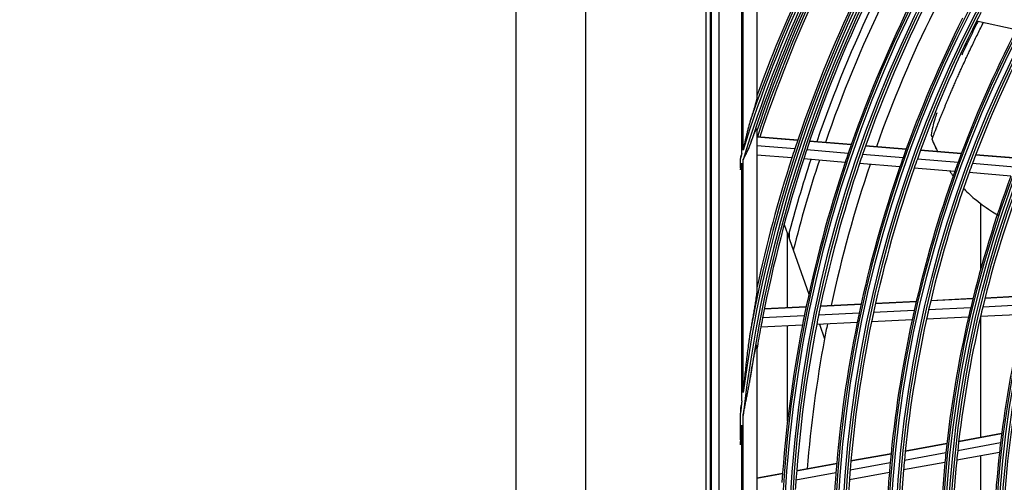
# Model space of a CAD drawing. Units: feet. Extents: x 0 to 8609, y 0 to 6140.
# Drawn here: x 1657 to 1869, y 3580 to 3680 of the extents above; entities that cross this region are included whole.
import ezdxf

# ---------------------------------------------------------------- set-up
doc = ezdxf.new("R2010")
doc.units = ezdxf.units.FT
doc.header["$MEASUREMENT"] = 0
doc.layers.add('LG-DIMENSION', color=7, linetype='Continuous')
doc.layers.add('LG-Product', color=3, linetype='Continuous')
doc.styles.add('LG-TEXT', font='arial.ttf')
doc.dimstyles.get("Standard").update_dxf_attribs({"dimtxt": 50, "dimasz": 45, "dimexe": 5, "dimexo": 0.0625, "dimgap": 15, "dimtad": 2, "dimtoh": 1, "dimdec": 5, "dimlfac": 0.03937, "dimzin": 0, "dimdsep": 46, "dimlunit": 5, "dimtxsty": 'LG-TEXT', "dimcen": 0.09, "dimadec": 0, "dimazin": 0, "dimtfac": 1, "dimtdec": 5, "dimtix": 1, "dimtofl": 0, "dimtmove": 0, "dimatfit": 2, "dimfxl": 0.18, "dimtolj": 1, "dimtzin": 0, "dimarcsym": 0})

# ---------------------------------------------------------------- blocks, each defined once
blk = doc.blocks.new('*D1')
at = {"layer": 'Defpoints', "color": 0, "transparency": 16777216}
for p in [(1871.79, 3931.54), (1578.27, 2551.54), (1922.25, 2551.54)]:
    blk.add_point(p, dxfattribs=at)
at = {"layer": 'LG-DIMENSION', "color": 0, "lineweight": -2, "transparency": 16777216}
for p, q in [((1871.73, 3931.54), (1573.27, 3931.54)), ((1578.27, 3886.54), (1578.27, 2596.54)), ((1922.19, 2551.54), (1573.27, 2551.54))]:
    blk.add_line(p, q, dxfattribs=at)
at = {"layer": 'LG-DIMENSION', "color": 0, "transparency": 16777216}
for points in [[(1570.77, 3886.54), (1585.77, 3886.54), (1578.27, 3931.54)], [(1570.77, 2596.54), (1585.77, 2596.54), (1578.27, 2551.54)]]:
    blk.add_solid(points, dxfattribs=at)
at = {"layer": 'LG-DIMENSION', "color": 0, "transparency": 16777216, "insert": (1503.86, 3241.54), "char_height": 50, "attachment_point": 5, "rotation": 90, "style": 'LG-TEXT'}
blk.add_mtext('\\A1;54{\\H1x;\\S11/32;}', dxfattribs=at)

msp = doc.modelspace()

# ---------------------------------------------------------------- linework, layer by layer
at = {"layer": 'LG-Product'}
for p, q in [((1763.865167, 2575.835796), (1763.865167, 3903.435796)), ((1778.865167, 3903.435796), (1778.865167, 2575.835796)), ((1804.865167, 3856.035796), (1804.865167, 3266.035796)), ((1805.865167, 3266.035796), (1805.865167, 3856.035796)), ((1805.9964, 3855.935005), (1805.9964, 3266.136586)), ((1807.653066, 3854.278339), (1807.653066, 3267.793252)), ((1815.865167, 3687.876308), (1815.865167, 3663.196285)), ((1812.634039, 3651.074179), (1812.634039, 3682.511268)), ((1812.865167, 3651.805663), (1812.865167, 3683.054436)), ((1871.913506, 3677.849776), (1863.321221, 3679.708083)), ((1815.865167, 3656.366224), (1815.865167, 3621.441844)), ((1824.686558, 3653.968068), (1815.865167, 3654.6939)), ((1824.664554, 3653.903067), (1815.865167, 3654.627089)), ((1824.053039, 3652.077239), (1815.865167, 3652.750945)), ((1836.234826, 3652.951054), (1827.233335, 3653.691706)), ((1836.257577, 3653.015993), (1827.255532, 3653.75669)), ((1848.095144, 3651.975176), (1839.325624, 3652.696741)), ((1848.11869, 3652.040049), (1839.348455, 3652.761673)), ((1823.413357, 3650.123114), (1815.865167, 3650.744186)), ((1835.603578, 3651.12685), (1826.617429, 3651.866239)), ((1847.441772, 3650.152792), (1838.688616, 3650.87301)), ((1859.993357, 3650.99618), (1851.195219, 3651.720099)), ((1860.017865, 3651.060974), (1851.218946, 3651.784957)), ((1872.195758, 3649.992155), (1863.104435, 3650.740197)), ((1872.221149, 3650.056876), (1863.129119, 3650.804977)), ((1812.302291, 3647.90849), (1812.302291, 3650.012686)), ((1812.634039, 3597.611913), (1812.634039, 3648.995379)), ((1812.865167, 3599.377297), (1812.865167, 3649.744007)), ((1834.943496, 3649.174403), (1825.973364, 3649.912474)), ((1846.758886, 3648.202222), (1838.022787, 3648.921036)), ((1859.315789, 3649.175787), (1850.535685, 3649.898222)), ((1871.490634, 3648.174029), (1862.419903, 3648.920377)), ((1858.607825, 3647.22728), (1849.84649, 3647.948171)), ((1870.75431, 3646.227855), (1861.704978, 3646.972443)), ((1864.245167, 3626.185796), (1864.245167, 3640.297796)), ((1821.764336, 3635.762843), (1822.482977, 3633.724697)), ((1822.482977, 3633.724697), (1827.082602, 3620.679642)), ((1822.482977, 3617.753583), (1822.482977, 3633.724697)), ((1822.865167, 3634.071171), (1822.865167, 3632.640546)), ((1850.294752, 3619.047528), (1841.477392, 3618.616867)), ((1850.310486, 3619.114962), (1841.492454, 3618.684268)), ((1862.523812, 3619.644826), (1853.412627, 3619.199813)), ((1862.540429, 3619.712303), (1853.428563, 3619.267257)), ((1874.544279, 3620.231935), (1865.132471, 3619.772239)), ((1874.562056, 3620.299468), (1865.149328, 3619.839728)), ((1826.484317, 3617.884568), (1817.46316, 3617.443953)), ((1826.498397, 3617.951921), (1817.476685, 3617.511278)), ((1837.960632, 3616.573045), (1829.188353, 3616.144586)), ((1838.370546, 3618.465121), (1829.581867, 3618.03586)), ((1838.385311, 3618.532507), (1829.596099, 3618.10322)), ((1849.86059, 3617.154269), (1841.061304, 3616.72449)), ((1862.062033, 3617.750217), (1852.971485, 3617.306212)), ((1874.052574, 3618.335865), (1864.66431, 3617.877319)), ((1826.096575, 3615.993576), (1817.090795, 3615.553711)), ((1837.538189, 3614.550028), (1828.783004, 3614.122403)), ((1849.413013, 3615.130024), (1840.632538, 3614.701164)), ((1861.586035, 3615.724584), (1852.516933, 3615.281627)), ((1873.545607, 3616.308719), (1864.181864, 3615.851371)), ((1864.245167, 3589.687796), (1864.245167, 3615.853796)), ((1825.696986, 3613.971675), (1816.707257, 3613.532594)), ((1822.482977, 3593.221078), (1822.482977, 3613.812481)), ((1829.384227, 3614.151974), (1830.482977, 3611.035796)), ((1815.865167, 3609.530802), (1815.865167, 3512.540789)), ((1812.302291, 3589.177633), (1812.302291, 3594.914832)), ((1812.865167, 3527.655491), (1812.865167, 3594.4161)), ((1812.634039, 3529.699134), (1812.634039, 3592.372457)), ((1868.736729, 3590.445752), (1859.465442, 3588.761502)), ((1868.745646, 3590.515048), (1859.473344, 3588.830613)), ((1856.895731, 3588.29468), (1847.920579, 3586.664226)), ((1856.903506, 3588.363768), (1847.927656, 3586.733187)), ((1868.496717, 3588.501723), (1859.248624, 3586.821686)), ((1844.849256, 3586.10628), (1836.163543, 3584.528407)), ((1844.856159, 3586.17521), (1836.169675, 3584.597196)), ((1856.685199, 3586.356006), (1847.730377, 3584.729245)), ((1868.258683, 3586.425747), (1859.034744, 3584.750098)), ((1864.245167, 3559.384796), (1864.245167, 3585.697796)), ((1833.103082, 3583.972434), (1824.445621, 3582.399693)), ((1833.109035, 3584.041191), (1824.450869, 3582.468322)), ((1844.665928, 3584.172548), (1835.998018, 3582.597909)), ((1856.477672, 3584.285572), (1847.543975, 3582.662649)), ((1821.399497, 3581.914), (1815.865167, 3580.908617)), ((1821.394353, 3581.84539), (1815.865167, 3580.840941)), ((1832.943641, 3582.043041), (1824.302335, 3580.473235)), ((1844.486397, 3582.1072), (1835.837018, 3580.535927))]:
    msp.add_line(p, q, dxfattribs=at)
for radius in [277.804748, 277.308609, 276.191391, 275.695252, 266.304748, 265.808609, 264.691391, 264.195252, 254.804748, 254.308609, 253.191391, 252.695252, 243.054748, 242.558609, 241.941391, 241.445252, 231.554748, 231.058609, 230.441391, 229.945252]:
    msp.add_circle((2098.865167, 3561.035796), radius, dxfattribs=at)
for radius, start, end in [(287.941391, 97.43986926, 173.34287957), (288.558609, 98.32593737, 172.36438557), (287.445252, 98.29348072, 171.70651928), (289.054748, 100.2527023, 169.7472977), (299.441391, 132.7180118, 162.76775266), (300.058609, 132.84549805, 162.39175074), (298.945252, 132.75518559, 162.07792644), (300.554748, 133.0860141, 161.152309), (301, 155.09127624, 160.0850592), (298.5, 154.98306736, 161.45491886), (298, 154.95963827, 161.68164545), (297.5, 154.93759525, 161.65813308), (289.5, 154.57762455, 161.67068294), (287, 154.46036415, 161.54967305), (285.5, 154.38724614, 161.07438407), (283.7, 154.30191964, 160.98254593), (278.25, 154.03287398, 161.108481), (275.25, 153.8798607, 160.95055065), (273, 153.76093941, 160.40963506), (266.75, 153.42703543, 160.48313355), (263.75, 152.8107171, 153.26001654), (263.75, 153.26001654, 160.3107171), (255.25, 152.76472855, 159.799372), (252.25, 152.58166288, 159.61035171), (300.058609, 162.53823328, 162.75059218), (289.5, 161.67068294, 162.07762455), (287, 161.54967305, 161.96036415), (278.25, 161.108481, 161.53287398), (275.25, 160.95055065, 161.3798607), (299.441391, 162.91766822, 163.13510796), (289.5, 162.07762455, 167.83573218), (287, 161.96036415, 169.04967305), (285.5, 161.88672985, 165.34803011), (283.7, 161.80072744, 165.88926097), (278.25, 161.53287398, 168.608481), (275.25, 161.3798607, 168.45055065), (273, 161.2612046, 167.90741744), (266.75, 160.48313355, 160.92703543), (263.75, 160.3107171, 160.76001654), (255.25, 159.799372, 160.26472854), (252.25, 159.61035171, 160.08166288), (266.75, 160.92703543, 167.98313355), (263.75, 160.76001654, 167.8107171), (255.25, 160.26472854, 167.299372), (252.25, 160.08166288, 167.11035171), (243.5, 159.52095888, 166.53134124), (241, 159.35298055, 166.35785805), (266.75, 167.98313355, 168.42703543), (263.75, 167.8107171, 168.26001654), (255.25, 167.299372, 167.76472854), (252.25, 167.11035171, 167.58166288), (243.5, 166.53134124, 167.02095888), (241, 166.35785805, 166.85298055), (287, 169.04967305, 169.46036415), (278.25, 168.608481, 169.03287398), (275.25, 168.45055065, 168.8798607), (266.75, 168.42703543, 175.48313355), (263.75, 168.26001654, 175.3107171), (255.25, 167.76472854, 174.799372), (252.25, 167.58166288, 174.61035171), (243.5, 167.02095888, 174.03134124), (241, 166.85298055, 173.85785805), (232, 166.21699686, 173.2009435), (287, 169.46036415, 170.42293625), (278.25, 169.03287398, 176.108481), (275.25, 168.8798607, 175.95055065), (273, 168.76146874, 169.44669688), (273, 169.44669688, 175.40964285), (288.558609, 172.71790963, 173.25747627), (287.941391, 173.75212546, 174.39126629), (241, 173.85785805, 174.35298055), (232, 173.2009435, 173.71699686), (252.25, 174.61035171, 175.08166288), (243.5, 174.03134124, 174.52095888), (241, 174.35298055, 181.35785805), (232, 173.71699686, 180.7009435), (263.75, 175.3107171, 175.76001654), (255.25, 174.799372, 175.26472854), (252.25, 175.08166288, 182.11035171), (243.5, 174.52095888, 181.53134124), (275.25, 175.95055065, 176.3798607), (266.75, 175.48313355, 175.92703543), (263.75, 175.76001654, 182.8107171), (255.25, 175.26472854, 182.299372), (266.75, 175.92703543, 182.98313355)]:
    msp.add_arc((2098.865167, 3561.035796), radius, start, end, dxfattribs=at)
for points, knots in [([(1853.717242, 3654.201836), (1853.717264, 3654.201935), (1853.727923, 3654.230084), (1853.77414, 3654.352164), (1853.833383, 3654.508444), (1853.900966, 3654.686268), (1853.980423, 3654.894891), (1854.073574, 3655.138807), (1854.1934, 3655.451464), (1854.308753, 3655.75133), (1854.449332, 3656.115253), (1854.601203, 3656.506742), (1854.779449, 3656.963747), (1854.963138, 3657.432043), (1855.17331, 3657.964785), (1855.36873, 3658.456838), (1855.592749, 3659.017476), (1855.814968, 3659.570306), (1856.085028, 3660.236878), (1856.366898, 3660.927057), (1856.643311, 3661.598396), (1856.970643, 3662.387261), (1857.304414, 3663.183672), (1857.632328, 3663.958503), (1857.97083, 3664.752248), (1858.35651, 3665.647774), (1858.747232, 3666.54476), (1859.144067, 3667.447016), (1859.540468, 3668.339773), (1859.946061, 3669.242926), (1860.402393, 3670.249541), (1860.866162, 3671.261168), (1861.388018, 3672.384653), (1861.910534, 3673.497408), (1862.406405, 3674.539431), (1862.904313, 3675.574715), (1863.426878, 3676.650102), (1864.038603, 3677.892376), (1864.516264, 3678.849003), (1864.766104, 3679.345303), (1864.788817, 3679.390388)], [0, 0, 0, 0, 0.0241415564, 0.04234787, 0.0605541836, 0.072691726, 0.0848292684, 0.103035582, 0.1151731245, 0.1333794381, 0.1455169805, 0.1637232941, 0.1819296077, 0.2001359213, 0.2183422349, 0.2426173198, 0.2547548622, 0.279029947, 0.3033050318, 0.3275801166, 0.3518552015, 0.3761302863, 0.4125429135, 0.4368179983, 0.4610930831, 0.4975057104, 0.5339183376, 0.5581934224, 0.5946060497, 0.6310186769, 0.6552937617, 0.7038439313, 0.7402565586, 0.7766691858, 0.8252193554, 0.8494944403, 0.8980446099, 0.9465947795, 0.9951449492, 1, 1, 1, 1]), ([(1863.628753, 3679.643947), (1863.55519, 3679.497488), (1862.904792, 3678.199564), (1861.720349, 3675.786142), (1860.644458, 3673.512503), (1860.125253, 3672.39413)], [0, 0, 0, 0, 0.060811455, 0.5387971489, 1, 1, 1, 1]), ([(1815.865167, 3663.196285), (1815.865167, 3663.174023), (1815.863353, 3663.147692), (1815.856866, 3663.0886), (1815.852187, 3663.055827), (1815.840475, 3662.98497), (1815.83344, 3662.946879), (1815.82139, 3662.886352), (1815.817125, 3662.865627), (1815.808221, 3662.823524), (1815.803572, 3662.8021), (1815.789094, 3662.736817), (1815.778736, 3662.691955), (1815.756859, 3662.600006), (1815.745337, 3662.552918), (1815.709295, 3662.408805), (1815.683311, 3662.308958), (1815.648983, 3662.180531), (1815.642019, 3662.154646), (1815.627969, 3662.102725), (1815.606692, 3662.024551), (1815.584855, 3661.945562), (1815.540533, 3661.786628), (1815.510123, 3661.679401), (1815.447956, 3661.462902), (1815.416195, 3661.353626), (1815.351573, 3661.133357), (1815.318711, 3661.022362), (1815.218741, 3660.687153), (1815.150263, 3660.460732), (1815.045514, 3660.117609), (1815.010255, 3660.002647), (1814.939132, 3659.771655), (1814.903246, 3659.655548), (1814.794994, 3659.306443), (1814.722033, 3659.07264), (1814.574871, 3658.60319), (1814.500667, 3658.367543), (1814.425957, 3658.131071)], [0, 0, 0, 0, 0.03125, 0.03125, 0.0625, 0.0625, 0.09375, 0.09375, 0.109375, 0.109375, 0.125, 0.125, 0.15625, 0.15625, 0.1875, 0.1875, 0.25, 0.25, 0.265625, 0.265625, 0.28125, 0.3125, 0.3125, 0.375, 0.375, 0.4375, 0.4375, 0.5, 0.5, 0.625, 0.625, 0.6875, 0.6875, 0.75, 0.75, 0.875, 0.875, 1, 1, 1, 1]), ([(1854.743596, 3659.873691), (1854.581405, 3659.425208), (1854.063304, 3657.893294), (1853.705228, 3656.291839), (1853.509355, 3655.138967)], [0, 0, 0, 0, 0.295343245, 1, 1, 1, 1]), ([(1814.425957, 3658.131071), (1814.405748, 3658.067103), (1814.385897, 3658.002896), (1814.34677, 3657.874093), (1814.327489, 3657.809476), (1814.270421, 3657.615354), (1814.233388, 3657.48554), (1814.124456, 3657.095209), (1814.054682, 3656.833823), (1813.918511, 3656.309568), (1813.852153, 3656.046685), (1813.721753, 3655.519834), (1813.657723, 3655.255861), (1813.531338, 3654.727068), (1813.468988, 3654.462245), (1813.34553, 3653.931912), (1813.284428, 3653.666408), (1813.163237, 3653.135209), (1813.103137, 3652.869461), (1813.013533, 3652.470665), (1812.983756, 3652.337704), (1812.924356, 3652.07173), (1812.894752, 3651.938779), (1812.865167, 3651.805663)], [0, 0, 0, 0, 0.03125, 0.03125, 0.0625, 0.0625, 0.125, 0.125, 0.25, 0.25, 0.375, 0.375, 0.5, 0.5, 0.625, 0.625, 0.75, 0.75, 0.875, 0.875, 0.9375, 0.9375, 1, 1, 1, 1]), ([(1814.425957, 3653.028186), (1814.49259, 3653.217723), (1814.559438, 3653.405777), (1814.69356, 3653.778391), (1814.760833, 3653.962957), (1814.895798, 3654.327807), (1814.96349, 3654.508103), (1815.065336, 3654.774372), (1815.099337, 3654.862428), (1815.167441, 3655.036887), (1815.201544, 3655.12329), (1815.269854, 3655.294088), (1815.30406, 3655.378485), (1815.355446, 3655.503174), (1815.372588, 3655.544417), (1815.406898, 3655.626169), (1815.424082, 3655.666716), (1815.475569, 3655.78682), (1815.509448, 3655.864027), (1815.559349, 3655.974137), (1815.575828, 3656.009885), (1815.600268, 3656.061803), (1815.608374, 3656.078836), (1815.624385, 3656.112077), (1815.632302, 3656.128309), (1815.655765, 3656.175755), (1815.671026, 3656.205722), (1815.700643, 3656.261747), (1815.715001, 3656.287809), (1815.735717, 3656.323369), (1815.742485, 3656.334631), (1815.755715, 3656.355842), (1815.762124, 3656.365704), (1815.780618, 3656.392813), (1815.792005, 3656.407643), (1815.807505, 3656.424463), (1815.812408, 3656.429164), (1815.821653, 3656.43664), (1815.826005, 3656.439413), (1815.837957, 3656.444597), (1815.84453, 3656.443962), (1815.852368, 3656.437072), (1815.854643, 3656.433785), (1815.858527, 3656.425256), (1815.860138, 3656.420005), (1815.863971, 3656.401408), (1815.865167, 3656.385405), (1815.865167, 3656.366224)], [0, 0, 0, 0, 0.125, 0.125, 0.25, 0.25, 0.375, 0.375, 0.4375, 0.4375, 0.5, 0.5, 0.5625, 0.5625, 0.59375, 0.59375, 0.625, 0.625, 0.6875, 0.6875, 0.71875, 0.71875, 0.734375, 0.734375, 0.75, 0.75, 0.78125, 0.78125, 0.8125, 0.8125, 0.828125, 0.828125, 0.84375, 0.84375, 0.875, 0.875, 0.890625, 0.890625, 0.90625, 0.90625, 0.9375, 0.9375, 0.953125, 0.953125, 0.96875, 0.96875, 1, 1, 1, 1]), ([(1853.509533, 3655.141593), (1853.503671, 3655.107024), (1853.516287, 3655.022964), (1853.56811, 3654.899009), (1853.639335, 3654.775847), (1853.69785, 3654.682149), (1853.751896, 3654.597154), (1853.793787, 3654.530068), (1853.813452, 3654.497781), (1853.823216, 3654.481581)], [0, 0, 0, 0, 0.3342703264, 0.6154741511, 0.7308434817, 0.8299345596, 0.9168902168, 0.9583260994, 1, 1, 1, 1]), ([(1812.865167, 3649.744007), (1812.901744, 3649.811514), (1812.938385, 3649.87907), (1813.011591, 3650.014077), (1813.048168, 3650.081563), (1813.157661, 3650.28406), (1813.230339, 3650.419108), (1813.338248, 3650.622098), (1813.374044, 3650.689853), (1813.445052, 3650.825338), (1813.480275, 3650.893091), (1813.58496, 3651.096455), (1813.653433, 3651.232174), (1813.853877, 3651.640344), (1813.980809, 3651.913826), (1814.217126, 3652.466313), (1814.326515, 3652.745319), (1814.425957, 3653.028186)], [0, 0, 0, 0, 0.0625, 0.0625, 0.125, 0.125, 0.25, 0.25, 0.3125, 0.3125, 0.375, 0.375, 0.5, 0.5, 0.75, 0.75, 1, 1, 1, 1]), ([(1854.947794, 3651.519985), (1854.887312, 3651.638781), (1854.763692, 3651.882565), (1854.57133, 3652.2884), (1854.380981, 3652.686125), (1854.243779, 3652.993005), (1854.151362, 3653.197194), (1854.027659, 3653.471901), (1853.934933, 3653.691448), (1853.850299, 3653.88899), (1853.788155, 3654.035021), (1853.73197, 3654.167122), (1853.716711, 3654.203076), (1853.717237, 3654.201829)], [0, 0, 0, 0, 0.0737238318, 0.1895083528, 0.2666980335, 0.3438877142, 0.4596722352, 0.5368619159, 0.6526464369, 0.7298361176, 0.8070257983, 0.884215479, 1, 1, 1, 1]), ([(1853.724133, 3654.066622), (1853.815048, 3653.81778), (1854.044309, 3653.390124), (1854.507988, 3652.32252), (1854.838798, 3651.681751), (1854.937614, 3651.496027)], [0, 0, 0, 0, 0.4293980683, 0.8388291852, 1, 1, 1, 1]), ([(1812.302291, 3647.90849), (1812.302291, 3647.848549), (1812.302291, 3647.788534), (1812.302291, 3647.668354), (1812.302291, 3647.608122), (1812.302291, 3647.547997)], [0, 0, 0, 0, 0.5, 0.5, 1, 1, 1, 1]), ([(1857.492179, 3647.317738), (1857.508392, 3647.294967), (1857.760219, 3646.941708), (1858.018381, 3646.585672), (1858.266843, 3646.252684)], [0, 0, 0, 0, 0.0644922962, 1, 1, 1, 1]), ([(1860.618427, 3643.438514), (1861.432759, 3642.587831), (1863.432404, 3640.762349), (1866.011004, 3638.938355), (1867.692318, 3637.937064), (1868.15402, 3637.67455)], [0, 0, 0, 0, 0.3639733736, 0.8263248591, 1, 1, 1, 1]), ([(1815.865167, 3621.441844), (1815.865167, 3621.415327), (1815.864201, 3621.385954), (1815.860903, 3621.323144), (1815.858565, 3621.28969), (1815.852846, 3621.219664), (1815.849463, 3621.183083), (1815.841866, 3621.107423), (1815.837651, 3621.06834), (1815.830819, 3621.008164), (1815.828456, 3620.987843), (1815.823604, 3620.946985), (1815.821112, 3620.926415), (1815.81346, 3620.864321), (1815.808123, 3620.822419), (1815.791537, 3620.695452), (1815.779718, 3620.609143), (1815.754997, 3620.434098), (1815.742092, 3620.345353), (1815.715462, 3620.165966), (1815.701735, 3620.07532), (1815.673636, 3619.892483), (1815.659263, 3619.800292), (1815.629996, 3619.614614), (1815.615085, 3619.521027), (1815.569909, 3619.239833), (1815.539158, 3619.051497), (1815.476824, 3618.673513), (1815.445237, 3618.483861), (1815.381488, 3618.103502), (1815.349325, 3617.912795), (1815.284599, 3617.5305), (1815.252036, 3617.338913), (1815.153937, 3616.763017), (1815.087999, 3616.377586), (1814.955717, 3615.604379), (1814.889366, 3615.216598), (1814.756662, 3614.439086), (1814.690306, 3614.049353), (1814.557874, 3613.268208), (1814.491795, 3612.876794), (1814.425957, 3612.484638)], [0, 0, 0, 0, 0.015625, 0.015625, 0.03125, 0.03125, 0.046875, 0.046875, 0.0625, 0.0625, 0.0703125, 0.0703125, 0.078125, 0.078125, 0.09375, 0.09375, 0.125, 0.125, 0.15625, 0.15625, 0.1875, 0.1875, 0.21875, 0.21875, 0.25, 0.25, 0.3125, 0.3125, 0.375, 0.375, 0.4375, 0.4375, 0.5, 0.5, 0.625, 0.625, 0.75, 0.75, 0.875, 0.875, 1, 1, 1, 1]), ([(1814.425957, 3612.484638), (1814.380596, 3612.214448), (1814.337462, 3611.943684), (1814.254054, 3611.401401), (1814.213807, 3611.129876), (1814.135432, 3610.586258), (1814.097311, 3610.314163), (1814.022745, 3609.76952), (1813.986301, 3609.49697), (1813.879049, 3608.678763), (1813.810339, 3608.132897), (1813.677084, 3607.040573), (1813.612556, 3606.494114), (1813.486913, 3605.400714), (1813.425805, 3604.853772), (1813.306526, 3603.759477), (1813.248359, 3603.212124), (1813.134641, 3602.117054), (1813.079092, 3601.569337), (1812.99756, 3600.747516), (1812.957242, 3600.336544), (1812.917572, 3599.925483), (1812.891266, 3599.651424), (1812.878199, 3599.514414), (1812.865167, 3599.377297)], [0, 0, 0, 0, 0.0625, 0.0625, 0.125, 0.125, 0.1875, 0.1875, 0.25, 0.25, 0.375, 0.375, 0.5, 0.5, 0.625, 0.625, 0.75, 0.75, 0.875, 0.875, 0.9375, 0.96875, 0.96875, 1, 1, 1, 1]), ([(1814.425957, 3602.497936), (1814.479612, 3602.837691), (1814.534148, 3603.176762), (1814.645092, 3603.85329), (1814.701498, 3604.190749), (1814.816333, 3604.863699), (1814.874761, 3605.199194), (1814.99388, 3605.867667), (1815.054567, 3606.200655), (1815.147612, 3606.697533), (1815.178965, 3606.862722), (1815.242436, 3607.192018), (1815.274553, 3607.356128), (1815.339693, 3607.682959), (1815.372712, 3607.845684), (1815.423096, 3608.088339), (1815.440034, 3608.168983), (1815.465691, 3608.289508), (1815.474292, 3608.329637), (1815.491548, 3608.409558), (1815.500204, 3608.449352), (1815.52626, 3608.568176), (1815.543748, 3608.646652), (1815.570193, 3608.762935), (1815.579043, 3608.801457), (1815.596822, 3608.877943), (1815.605744, 3608.915875), (1815.632542, 3609.028272), (1815.650476, 3609.101478), (1815.677498, 3609.207565), (1815.686526, 3609.242301), (1815.704628, 3609.310206), (1815.713701, 3609.343378), (1815.727353, 3609.391608), (1815.731904, 3609.407407), (1815.740954, 3609.438183), (1815.745459, 3609.453185), (1815.758907, 3609.496873), (1815.767785, 3609.524264), (1815.785284, 3609.574289), (1815.793724, 3609.596398), (1815.80579, 3609.624021), (1815.809712, 3609.632301), (1815.815423, 3609.643122), (1815.817297, 3609.646462), (1815.820985, 3609.652566), (1815.822804, 3609.655339), (1815.831631, 3609.667512), (1815.837844, 3609.671904), (1815.845812, 3609.669992), (1815.84825, 3609.667903), (1815.852552, 3609.661051), (1815.856319, 3609.651548), (1815.859106, 3609.637196), (1815.861443, 3609.620615), (1815.862376, 3609.611275), (1815.864544, 3609.580779), (1815.865167, 3609.557073), (1815.865167, 3609.530802)], [0, 0, 0, 0, 0.125, 0.125, 0.25, 0.25, 0.375, 0.375, 0.5, 0.5, 0.5625, 0.5625, 0.625, 0.625, 0.6875, 0.6875, 0.71875, 0.71875, 0.734375, 0.734375, 0.75, 0.75, 0.78125, 0.78125, 0.796875, 0.796875, 0.8125, 0.8125, 0.84375, 0.84375, 0.859375, 0.859375, 0.875, 0.875, 0.8828125, 0.8828125, 0.890625, 0.890625, 0.90625, 0.90625, 0.921875, 0.921875, 0.9296875, 0.9296875, 0.93359375, 0.93359375, 0.9375, 0.9375, 0.953125, 0.953125, 0.9609375, 0.9609375, 0.96875, 0.9765625, 0.9765625, 0.984375, 0.984375, 1, 1, 1, 1]), ([(1812.865167, 3594.4161), (1812.898616, 3594.584679), (1812.932235, 3594.753229), (1812.999958, 3595.090215), (1813.034022, 3595.258663), (1813.136658, 3595.763902), (1813.205667, 3596.100525), (1813.343922, 3596.773495), (1813.413167, 3597.10985), (1813.550907, 3597.782502), (1813.6194, 3598.1188), (1813.754629, 3598.791554), (1813.821366, 3599.128028), (1813.952094, 3599.801276), (1814.016062, 3600.137935), (1814.140321, 3600.811524), (1814.200613, 3601.148455), (1814.316763, 3601.822792), (1814.372621, 3602.160198), (1814.425957, 3602.497936)], [0, 0, 0, 0, 0.0625, 0.0625, 0.125, 0.125, 0.25, 0.25, 0.375, 0.375, 0.5, 0.5, 0.625, 0.625, 0.75, 0.75, 0.875, 0.875, 1, 1, 1, 1]), ([(1812.634039, 3597.611913), (1812.605667, 3597.460443), (1812.57739, 3597.308954), (1812.521293, 3597.005894), (1812.437713, 3596.551202), (1812.355932, 3596.096193), (1812.302291, 3595.792707)], [0, 0, 0, 0, 0.25, 0.25, 0.5, 1, 1, 1, 1]), ([(1812.302291, 3588.088704), (1812.353651, 3588.802957), (1812.406956, 3589.517073), (1812.489873, 3590.588014), (1812.532073, 3591.123428), (1812.575396, 3591.658756), (1812.604529, 3592.015622), (1812.61925, 3592.194042), (1812.634039, 3592.372457)], [0, 0, 0, 0, 0.5, 0.5, 0.75, 0.875, 0.875, 1, 1, 1, 1]), ([(1812.302291, 3589.177633), (1812.302291, 3588.996153), (1812.302291, 3588.814609), (1812.302291, 3588.451595), (1812.302291, 3588.270129), (1812.302291, 3588.088704)], [0, 0, 0, 0, 0.5, 0.5, 1, 1, 1, 1])]:
    msp.add_open_spline(points, degree=3, knots=knots, dxfattribs=at)
for points in [[(1815.865167, 3663.563841), (1815.865167, 3663.441486), (1815.865167, 3663.318968), (1815.865167, 3663.196285)], [(1815.865167, 3656.366224), (1815.865167, 3656.235665), (1815.865167, 3656.104902), (1815.865167, 3655.973933)], [(1812.634039, 3651.074179), (1812.522816, 3650.837748), (1812.411976, 3650.601136), (1812.302291, 3650.364077)], [(1812.302291, 3650.364077), (1812.302291, 3650.247312), (1812.302291, 3650.130175), (1812.302291, 3650.012686)], [(1812.302291, 3647.547997), (1812.412213, 3648.030574), (1812.5227, 3648.513077), (1812.634039, 3648.995379)], [(1815.865167, 3622.037845), (1815.865167, 3621.839838), (1815.865167, 3621.641175), (1815.865167, 3621.441844)], [(1815.865167, 3609.530802), (1815.865167, 3609.283619), (1815.865167, 3609.035081), (1815.865167, 3608.785141)], [(1812.302291, 3595.792707), (1812.302291, 3595.500149), (1812.302291, 3595.207521), (1812.302291, 3594.914832)]]:
    msp.add_open_spline(points, degree=3, dxfattribs=at)

# ---------------------------------------------------------------- dimensions: what is measured, and where the dimension line sits
at = {"layer": 'LG-DIMENSION'}
dim = msp.add_linear_dim(base=(1578.265177, 2551.535796), p1=(1871.788991, 3931.535796), p2=(1922.252661, 2551.535796), angle=90, dimstyle='Standard', dxfattribs=at)
dim.commit()
dim.dimension.update_dxf_attribs({"geometry": '*D1', "text_midpoint": (1503.857492, 3241.535796)})

doc.saveas('drawing.dxf')
